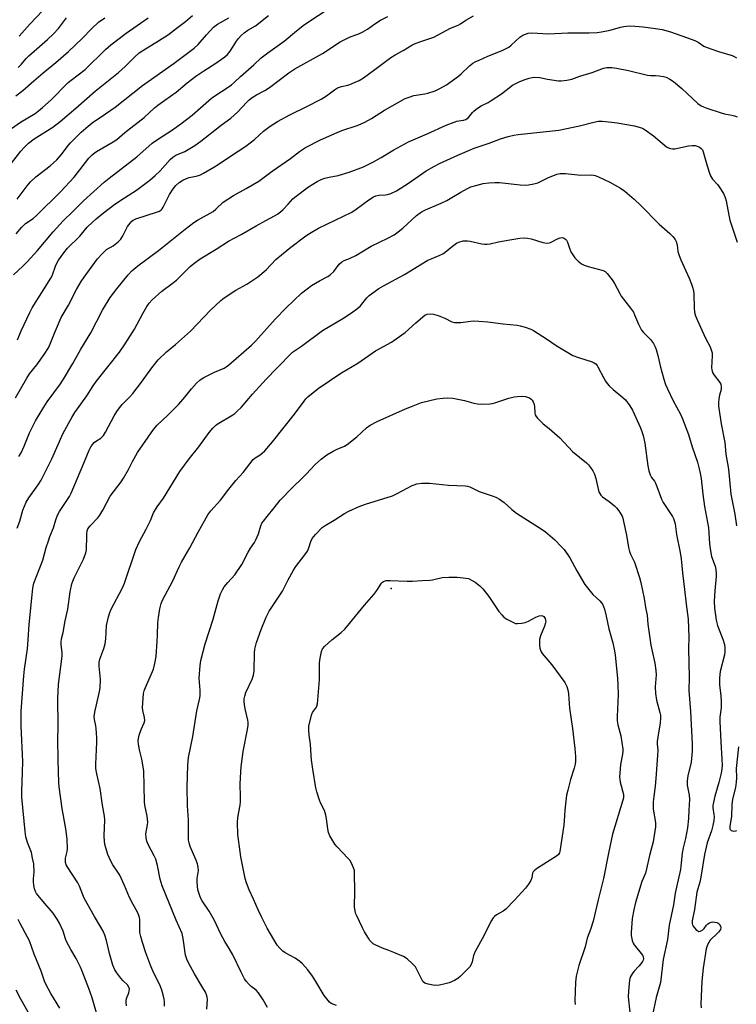
# Model space of a CAD drawing. Units: inches. Extents: x 1327762 to 1333763, y 529446 to 533446.
# Drawn here: x 1328186 to 1328472, y 532240 to 532632 of the extents above; entities that cross this region are included whole.
import ezdxf

# ---------------------------------------------------------------- set-up
doc = ezdxf.new("R2010")
doc.units = ezdxf.units.IN
doc.header["$MEASUREMENT"] = 0
doc.layers.add('ELEV-Spot Elevation', color=7, linetype='Continuous')
doc.layers.add('Undefined', color=1, linetype='Continuous')

msp = doc.modelspace()

# ---------------------------------------------------------------- linework, layer by layer
at = {"layer": 'ELEV-Spot Elevation'}
msp.add_point((1328334.1, 532405.28, 418.11), dxfattribs=at)
at = {"layer": 'Undefined'}
for points, elevation in [([(1328183.55, 532530.22), (1328187.36, 532533.68), (1328188.99, 532535.35), (1328193.08, 532539.84), (1328199.43, 532547.35), (1328203.31, 532551.68), (1328207.28, 532555.44), (1328211.45, 532559.58), (1328219.66, 532567.02), (1328221.63, 532568.64), (1328232.73, 532577.23), (1328238.85, 532582.61), (1328241.73, 532584.58), (1328246.52, 532587.67), (1328250.23, 532590.3), (1328254.76, 532593.82), (1328262.49, 532600.54), (1328264.54, 532602), (1328268.25, 532604.32), (1328270.43, 532605.82), (1328271.62, 532606.85), (1328274.02, 532609.22), (1328279.32, 532613.79), (1328282.3, 532616.53), (1328284.92, 532618.53), (1328291.39, 532623.24), (1328296.27, 532627.31), (1328299.56, 532629.87), (1328310.41, 532637)], 396), ([(1328185.88, 532625.25), (1328190.08, 532630.04), (1328195.22, 532635.49)], 382), ([(1328184.69, 532546.44), (1328186.86, 532549.22), (1328188.32, 532550.56), (1328191.36, 532552.65), (1328192.72, 532553.75), (1328202.32, 532563.26), (1328207.81, 532569.04), (1328213.59, 532576.6), (1328214.9, 532578), (1328215.74, 532578.67), (1328216.71, 532579.3), (1328223.26, 532583.16), (1328224.74, 532584.11), (1328227.91, 532586.84), (1328235.63, 532592.85), (1328239.72, 532596.66), (1328241.04, 532597.76), (1328243.84, 532599.78), (1328248.42, 532602.87), (1328252.75, 532606.63), (1328256.2, 532609.23), (1328259.44, 532611.47), (1328264.16, 532614.46), (1328267.79, 532616.94), (1328268.84, 532617.94), (1328269.96, 532619.28), (1328272.42, 532623.17), (1328273.19, 532624.27), (1328274.26, 532625.44), (1328275.55, 532626.57), (1328277, 532627.54), (1328280.04, 532629.27), (1328285.21, 532633.42)], 394), ([(1328185.23, 532504.28), (1328186.61, 532507.92), (1328190.06, 532515.23), (1328191.02, 532516.97), (1328194.81, 532523.1), (1328198.51, 532528.79), (1328198.94, 532529.73), (1328200.5, 532534.05), (1328201.51, 532536.03), (1328203.61, 532538.9), (1328205.08, 532540.76), (1328209.96, 532545.53), (1328212.99, 532549.14), (1328214.99, 532551.18), (1328216.52, 532552.5), (1328219.47, 532554.84), (1328224.01, 532558.29), (1328227.82, 532560.88), (1328232.63, 532563.93), (1328237.89, 532567.89), (1328239.99, 532569.72), (1328241.98, 532571.64), (1328246.03, 532576.16), (1328247.04, 532577.09), (1328248.24, 532577.77), (1328251.89, 532579.32), (1328255.85, 532581.71), (1328258.18, 532583.42), (1328266.28, 532589.75), (1328270.23, 532592.59), (1328272.86, 532594.9), (1328276.49, 532598.98), (1328277.54, 532599.92), (1328278.7, 532600.77), (1328280.36, 532601.8), (1328283.78, 532603.63), (1328285.62, 532604.79), (1328293.31, 532610.62), (1328295.64, 532612.23), (1328306.64, 532618.3), (1328313.7, 532622.93), (1328317.5, 532624.81), (1328321.45, 532626.31), (1328322.71, 532626.89), (1328324.61, 532627.98), (1328327.52, 532630.1), (1328329.79, 532631.52), (1328332.66, 532632.99)], 398), ([(1328312.3, 532239.25), (1328310.18, 532240.08), (1328309.52, 532240.56), (1328308.94, 532241.17), (1328307.4, 532243.23), (1328304.09, 532248.76), (1328302.65, 532250.93), (1328300.8, 532253.48), (1328298.75, 532255.8), (1328297.68, 532256.72), (1328295.85, 532258.05), (1328291.86, 532260.21), (1328290.9, 532260.86), (1328289.63, 532262), (1328288.69, 532263.31), (1328284.71, 532270.05), (1328282.33, 532274.52), (1328281.02, 532277.37), (1328279.19, 532281.62), (1328277.45, 532285.33), (1328276.4, 532288.1), (1328275.92, 532289.81), (1328274.21, 532298.38), (1328273.86, 532300.44), (1328273, 532307.28), (1328272.85, 532312.05), (1328272.97, 532314.08), (1328273.87, 532318.94), (1328274.06, 532320.38), (1328274.08, 532322.37), (1328273.92, 532327.3), (1328274.15, 532332.25), (1328274.32, 532334.3), (1328275.05, 532340.42), (1328276.76, 532349.09), (1328277.02, 532350.84), (1328277.04, 532352.03), (1328276.95, 532352.9), (1328275.95, 532356.83), (1328275.69, 532358.19), (1328275.54, 532360.2), (1328275.55, 532361.34), (1328275.73, 532362.45), (1328276.15, 532363.81), (1328278.66, 532369.12), (1328279.26, 532370.76), (1328279.43, 532372.53), (1328279.56, 532379.69), (1328279.78, 532381.14), (1328280.37, 532383.73), (1328282.26, 532389.01), (1328284.31, 532393.84), (1328284.92, 532395.16), (1328285.5, 532396.18), (1328290.81, 532404.22), (1328292.97, 532408.67), (1328295.09, 532412.61), (1328296.12, 532414.07), (1328299.7, 532418.72), (1328300.68, 532420.12), (1328301.29, 532421.42), (1328302.01, 532424.02), (1328302.56, 532425.2), (1328303.88, 532426.8), (1328306.55, 532429.61), (1328307.72, 532430.41), (1328311.38, 532432.42), (1328315.4, 532435.15), (1328317.14, 532436.13), (1328321.37, 532437.95), (1328323.86, 532438.9), (1328334.59, 532442.16), (1328336.41, 532443.04), (1328342.37, 532446.24), (1328343.17, 532446.59), (1328344.28, 532446.9), (1328346.27, 532447.18), (1328349.35, 532447.23), (1328356.89, 532446.47), (1328363.58, 532446.2), (1328364.44, 532446.08), (1328365.34, 532445.8), (1328369.12, 532443.87), (1328374.36, 532442.22), (1328375.7, 532441.62), (1328377.27, 532440.78), (1328379.05, 532439.46), (1328382.19, 532436.68), (1328383.97, 532435.25), (1328394.2, 532428.8), (1328395.61, 532427.79), (1328399.29, 532424.6), (1328401.79, 532422.06), (1328402.95, 532420.75), (1328405.26, 532417.53), (1328407.99, 532412.26), (1328411.19, 532406.85), (1328414.45, 532402.82), (1328417.19, 532400.37), (1328418.2, 532399.05), (1328418.7, 532398.06), (1328419.04, 532396.99), (1328419.69, 532394.23), (1328420.74, 532389.15), (1328422.31, 532383.6), (1328423, 532380.45), (1328423.3, 532378.72), (1328424.19, 532369.54), (1328424.38, 532366.79), (1328424.51, 532363.12), (1328424.09, 532354.32), (1328424.12, 532352.63), (1328424.4, 532350.97), (1328425.6, 532346.58), (1328426.4, 532341.31), (1328426.4, 532340.44), (1328426.27, 532339.31), (1328425.48, 532335.22), (1328425.14, 532331.73), (1328425.08, 532330.27), (1328425.33, 532328.1), (1328426.58, 532323.25), (1328426.65, 532322.47), (1328426.61, 532321.92), (1328426.38, 532320.93), (1328422.21, 532307.42), (1328420.58, 532299.83), (1328418.68, 532289.83), (1328416.51, 532281.36), (1328414.57, 532272.82), (1328413.53, 532269.51), (1328412.19, 532265.99), (1328411.38, 532262.52), (1328408.84, 532255.12), (1328407.8, 532250.89), (1328407.6, 532249.75), (1328407.49, 532248.56), (1328407.24, 532241.08), (1328407.38, 532239.64)], 416)]:
    msp.add_lwpolyline(points, dxfattribs=dict(at, elevation=elevation))
at = {"layer": 'Undefined', "elevation": 418}
msp.add_lwpolyline([(1328384.44, 532391.27), (1328386.12, 532391.41), (1328387.5, 532391.71), (1328388.81, 532392.31), (1328391.63, 532393.86), (1328392.98, 532394.36), (1328393.8, 532394.46), (1328394.31, 532394.41), (1328394.88, 532394.11), (1328395.18, 532393.78), (1328395.4, 532393.35), (1328395.59, 532392.64), (1328395.63, 532392.14), (1328395.56, 532391.59), (1328395.11, 532390.24), (1328393.49, 532386.4), (1328393.13, 532385), (1328393.2, 532382.67), (1328393.33, 532381.51), (1328393.52, 532380.67), (1328393.8, 532380.07), (1328394.28, 532379.35), (1328398.06, 532374.81), (1328403.22, 532367.83), (1328403.68, 532367.08), (1328404.04, 532366.29), (1328404.62, 532364.35), (1328404.77, 532363.19), (1328405.15, 532357.64), (1328406.34, 532349.54), (1328407.28, 532341.57), (1328407.51, 532338.31), (1328407.52, 532336.52), (1328407.38, 532335.38), (1328407.03, 532333.7), (1328405.51, 532329.22), (1328404.39, 532324.97), (1328403.94, 532322.98), (1328403.19, 532316.95), (1328402.99, 532312.78), (1328402.82, 532311.03), (1328401.24, 532300.58), (1328401.07, 532300.04), (1328400.69, 532299.39), (1328399.89, 532298.63), (1328392.36, 532293.87), (1328390.97, 532292.83), (1328390.67, 532292.46), (1328390.41, 532291.86), (1328390.14, 532290.06), (1328389.76, 532289.05), (1328388.8, 532287.59), (1328387.52, 532285.98), (1328383.18, 532281.13), (1328379.73, 532277.62), (1328378.67, 532276.77), (1328376.02, 532275.32), (1328375.27, 532274.68), (1328374.73, 532274.08), (1328373.79, 532272.65), (1328370.94, 532266.98), (1328367.5, 532260.74), (1328366.86, 532259.19), (1328366.28, 532256.6), (1328365.95, 532255.61), (1328365.43, 532254.68), (1328364.66, 532253.81), (1328361.48, 532250.72), (1328360.57, 532249.97), (1328359.31, 532249.23), (1328357.19, 532248.23), (1328355.53, 532247.79), (1328353.28, 532247.38), (1328351.87, 532247.21), (1328350.73, 532247.28), (1328348.73, 532247.68), (1328347.41, 532248.16), (1328346.73, 532248.78), (1328346.13, 532249.78), (1328344.45, 532253.29), (1328343.71, 532254.58), (1328342.57, 532255.87), (1328340.45, 532257.85), (1328338.91, 532258.72), (1328335.06, 532260.39), (1328333.11, 532261.18), (1328330.55, 532262.07), (1328327.64, 532263.35), (1328326.91, 532263.79), (1328326.32, 532264.31), (1328325.62, 532265.1), (1328324.96, 532266.02), (1328323.42, 532268.59), (1328322.62, 532270.15), (1328320.2, 532275.13), (1328319.89, 532275.94), (1328319.66, 532276.79), (1328319.48, 532278.55), (1328319.54, 532284.79), (1328319.49, 532291.79), (1328319.4, 532292.94), (1328319.1, 532294.03), (1328318.29, 532295.84), (1328317.56, 532297.05), (1328316.8, 532297.93), (1328312.58, 532302.34), (1328311.65, 532303.47), (1328309.68, 532306.8), (1328309.07, 532308.14), (1328308.79, 532309.54), (1328308.35, 532313.6), (1328308.06, 532314.98), (1328307.45, 532316.82), (1328305.93, 532319.9), (1328305.49, 532320.96), (1328304.47, 532324.27), (1328304.05, 532325.96), (1328302.79, 532333.27), (1328302.28, 532337.02), (1328302.12, 532338.74), (1328301.94, 532343.28), (1328301.39, 532346.88), (1328301.2, 532348.8), (1328301.2, 532349.62), (1328301.31, 532350.51), (1328302.3, 532354.88), (1328302.75, 532355.9), (1328304.27, 532357.97), (1328304.48, 532358.47), (1328304.66, 532359.3), (1328305.52, 532368.94), (1328305.5, 532375.73), (1328305.78, 532377.5), (1328306.34, 532380.12), (1328306.74, 532381.19), (1328307.64, 532382.28), (1328310.43, 532384.83), (1328314.12, 532387.76), (1328315.56, 532389.12), (1328317.41, 532391.27), (1328323.42, 532398.65), (1328327.16, 532402.92), (1328328.32, 532404.52), (1328330.19, 532407.4), (1328330.57, 532407.79), (1328330.96, 532408.06), (1328331.63, 532408.35), (1328332.12, 532408.45), (1328333.7, 532408.49), (1328340.43, 532408.16), (1328342.49, 532408.19), (1328346.37, 532408.46), (1328349.47, 532408.59), (1328350.54, 532408.76), (1328354.43, 532409.62), (1328357.06, 532409.79), (1328360.29, 532409.79), (1328362.7, 532409.57), (1328364.8, 532409.28), (1328366.37, 532408.48), (1328367.53, 532407.77), (1328369.32, 532406.28), (1328370.59, 532405.08), (1328372.94, 532402.15), (1328376.97, 532396.15), (1328378.1, 532394.76), (1328378.92, 532393.9), (1328380.14, 532393.06), (1328382.52, 532391.82), (1328383.61, 532391.39)], close=True, dxfattribs=at)
at = {"layer": 'Undefined'}
for points in [[(1328177.5, 532568.05, 390), (1328186.48, 532579.44, 390), (1328187.78, 532580.89, 390), (1328189.6, 532582.63, 390), (1328191.83, 532584.27, 390), (1328199.24, 532588.96, 390), (1328202.13, 532591.19, 390), (1328208.42, 532596.48, 390), (1328216.06, 532603.29, 390), (1328225.44, 532610.78, 390), (1328228.08, 532613.14, 390), (1328231.75, 532616.88, 390), (1328233.68, 532618.55, 390), (1328235.14, 532619.56, 390), (1328241.33, 532623.3, 390), (1328245.32, 532625.87, 390), (1328248.89, 532628.73, 390), (1328252.11, 532631.12, 390), (1328254.96, 532633.39, 390)], [(1328182.84, 532588.47, 388), (1328186.35, 532590.96, 388), (1328192.18, 532594.46, 388), (1328193.54, 532595.45, 388), (1328195.12, 532596.77, 388), (1328198.55, 532599.81, 388), (1328205.37, 532606.7, 388), (1328206.49, 532607.63, 388), (1328212.12, 532611.88, 388), (1328220.29, 532619.89, 388), (1328222.35, 532621.72, 388), (1328228.43, 532626.39, 388), (1328237.17, 532632.56, 388)], [(1328184.43, 532481.19, 400), (1328188.87, 532489.09, 400), (1328189.99, 532490.69, 400), (1328192.88, 532494.39, 400), (1328195.78, 532498.49, 400), (1328197.49, 532501.09, 400), (1328198.38, 532502.94, 400), (1328199.93, 532506.98, 400), (1328202.63, 532513.14, 400), (1328205.54, 532518.12, 400), (1328208.67, 532524.31, 400), (1328210.56, 532527.53, 400), (1328211.68, 532529.22, 400), (1328217.11, 532536.56, 400), (1328219.03, 532538.72, 400), (1328220.69, 532540.25, 400), (1328223.29, 532541.76, 400), (1328223.99, 532542.25, 400), (1328225.3, 532543.36, 400), (1328226.29, 532544.37, 400), (1328227.19, 532545.71, 400), (1328229.05, 532549.44, 400), (1328230.01, 532550.81, 400), (1328230.73, 532551.57, 400), (1328231.32, 532551.97, 400), (1328232.3, 532552.44, 400), (1328240.92, 532555.24, 400), (1328241.71, 532555.58, 400), (1328242.39, 532556.05, 400), (1328242.76, 532556.45, 400), (1328243.2, 532557.13, 400), (1328245.79, 532562.16, 400), (1328247.14, 532564.43, 400), (1328248.2, 532565.72, 400), (1328249.54, 532566.93, 400), (1328251.07, 532567.87, 400), (1328252.56, 532568.57, 400), (1328253.62, 532568.88, 400), (1328256.93, 532569.58, 400), (1328258.02, 532569.94, 400), (1328259.33, 532570.62, 400), (1328263.43, 532573.01, 400), (1328265.19, 532574.12, 400), (1328270.1, 532577.48, 400), (1328276.11, 532581.36, 400), (1328279.57, 532584.06, 400), (1328283.15, 532587.33, 400), (1328284.23, 532588.22, 400), (1328285.82, 532589.36, 400), (1328288.72, 532591.22, 400), (1328293.65, 532593.94, 400), (1328300.47, 532597.21, 400), (1328306.11, 532600.12, 400), (1328308.25, 532601.5, 400), (1328311.44, 532603.9, 400), (1328312.64, 532604.64, 400), (1328314.24, 532605.21, 400), (1328316.77, 532605.71, 400), (1328317.59, 532605.95, 400), (1328319.74, 532606.84, 400), (1328321.31, 532607.61, 400), (1328323, 532608.68, 400), (1328327.61, 532611.89, 400), (1328333.92, 532616.74, 400), (1328335.65, 532617.81, 400), (1328338.85, 532619.47, 400), (1328342.24, 532621.66, 400), (1328343.29, 532622.16, 400), (1328345.48, 532622.97, 400), (1328351.02, 532624.79, 400), (1328357.73, 532628.36, 400), (1328360.77, 532629.54, 400), (1328361.69, 532630.07, 400), (1328363.75, 532631.59, 400), (1328366.8, 532633.35, 400)], [(1328184.54, 532601.49, 386), (1328187.28, 532603.56, 386), (1328191.64, 532607.45, 386), (1328195.44, 532610.66, 386), (1328200.39, 532614.68, 386), (1328205.5, 532619.09, 386), (1328210.98, 532624.31, 386), (1328214.79, 532628.27, 386), (1328217.48, 532630.74, 386), (1328220.03, 532632.58, 386)], [(1328184.98, 532560.34, 392), (1328189.02, 532565.63, 392), (1328190.38, 532567.16, 392), (1328192.49, 532569.21, 392), (1328198.2, 532573.6, 392), (1328200.79, 532575.97, 392), (1328202.53, 532577.93, 392), (1328205.5, 532581.87, 392), (1328206.23, 532582.71, 392), (1328210.53, 532587, 392), (1328213.28, 532589.44, 392), (1328214.89, 532590.64, 392), (1328220.26, 532594.24, 392), (1328224.03, 532596.96, 392), (1328235.02, 532605.53, 392), (1328247.62, 532614.43, 392), (1328255.56, 532620.37, 392), (1328257.18, 532621.84, 392), (1328260.41, 532625.74, 392), (1328263.32, 532628.86, 392), (1328264.87, 532629.97, 392), (1328269.31, 532632.48, 392)], [(1328185.5, 532612.8, 384), (1328186.71, 532614.03, 384), (1328188.64, 532616.29, 384), (1328189.64, 532617.33, 384), (1328197.12, 532623.84, 384), (1328199.5, 532626.09, 384), (1328201.55, 532628.26, 384), (1328204.75, 532632.46, 384)], [(1328185.72, 532457.82, 402), (1328186.61, 532459.3, 402), (1328187.84, 532461.93, 402), (1328190.01, 532467.28, 402), (1328191.51, 532470.49, 402), (1328192.34, 532472.05, 402), (1328194.95, 532476.36, 402), (1328197.03, 532479.55, 402), (1328202.26, 532486.78, 402), (1328203.52, 532488.68, 402), (1328207.26, 532494.93, 402), (1328210.38, 532500.57, 402), (1328214.35, 532507.08, 402), (1328219.06, 532516.17, 402), (1328222.05, 532521.1, 402), (1328224.73, 532524.64, 402), (1328229.22, 532530.15, 402), (1328230.79, 532531.81, 402), (1328233.06, 532533.77, 402), (1328237.22, 532536.77, 402), (1328241.37, 532539.91, 402), (1328252.01, 532548.33, 402), (1328255.45, 532550.97, 402), (1328256.92, 532551.9, 402), (1328263.16, 532555.4, 402), (1328264.23, 532556.26, 402), (1328267.15, 532559.05, 402), (1328271.17, 532561.81, 402), (1328276.3, 532564.53, 402), (1328281.37, 532567.52, 402), (1328286.66, 532571.42, 402), (1328293.97, 532576.45, 402), (1328297.56, 532579.23, 402), (1328299.86, 532580.84, 402), (1328305.93, 532583.94, 402), (1328312.52, 532586.87, 402), (1328314.4, 532587.59, 402), (1328320.87, 532589.82, 402), (1328323.5, 532590.97, 402), (1328326.2, 532592.43, 402), (1328331.41, 532595.81, 402), (1328339.61, 532600.41, 402), (1328341.2, 532600.98, 402), (1328343.09, 532601.53, 402), (1328347.5, 532602.21, 402), (1328348.64, 532602.48, 402), (1328351.61, 532603.51, 402), (1328353.41, 532604.33, 402), (1328356.11, 532605.86, 402), (1328360.92, 532609.26, 402), (1328362.01, 532610.19, 402), (1328365.23, 532613.37, 402), (1328366.58, 532614.41, 402), (1328367.58, 532614.98, 402), (1328369.13, 532615.71, 402), (1328372.56, 532617.2, 402), (1328378.32, 532619.52, 402), (1328379.89, 532620.29, 402), (1328380.88, 532620.9, 402), (1328381.8, 532621.58, 402), (1328385.36, 532624.86, 402), (1328386.08, 532625.38, 402), (1328386.56, 532625.63, 402), (1328388.65, 532626.36, 402), (1328390.04, 532626.57, 402), (1328396.75, 532626.21, 402), (1328404.5, 532626.5, 402), (1328409.42, 532626.56, 402), (1328412.97, 532626.5, 402), (1328416.15, 532626.67, 402), (1328417.83, 532626.91, 402), (1328421.34, 532627.62, 402), (1328425.49, 532628.8, 402), (1328426.8, 532629.1, 402), (1328427.87, 532629.25, 402), (1328429.53, 532629.29, 402), (1328434.41, 532628.99, 402), (1328439.38, 532628.27, 402), (1328441.99, 532627.81, 402), (1328445.3, 532626.89, 402), (1328451.69, 532624.74, 402), (1328455.01, 532623.45, 402), (1328456.32, 532622.79, 402), (1328458.6, 532621.27, 402), (1328459.6, 532620.8, 402), (1328464.48, 532619.15, 402), (1328469.91, 532617.47, 402), (1328470.73, 532617.13, 402), (1328471.62, 532616.57, 402)], [(1328185.02, 532429.34, 404), (1328186.13, 532432.12, 404), (1328187.28, 532436.47, 404), (1328188.6, 532439.6, 404), (1328189.73, 532441.41, 404), (1328193.44, 532446.56, 404), (1328194.55, 532448.39, 404), (1328198.8, 532456.86, 404), (1328203.39, 532467.1, 404), (1328206.86, 532473.35, 404), (1328208.08, 532475.37, 404), (1328210.41, 532478.71, 404), (1328212.79, 532481.94, 404), (1328215.3, 532485.98, 404), (1328216.46, 532487.7, 404), (1328225.75, 532499.32, 404), (1328228.11, 532502.68, 404), (1328231.82, 532508.53, 404), (1328235.06, 532514.81, 404), (1328236.7, 532517.5, 404), (1328237.66, 532518.92, 404), (1328238.84, 532520.17, 404), (1328242.71, 532523.66, 404), (1328246.74, 532526.66, 404), (1328248.48, 532528.11, 404), (1328253.92, 532533.44, 404), (1328255.42, 532534.75, 404), (1328257.91, 532536.56, 404), (1328264.29, 532540.38, 404), (1328269.27, 532543.55, 404), (1328274.31, 532546.28, 404), (1328280.22, 532549.71, 404), (1328284.08, 532551.83, 404), (1328287.53, 532553.61, 404), (1328288.79, 532554.36, 404), (1328289.94, 532555.22, 404), (1328291, 532556.22, 404), (1328293.05, 532558.3, 404), (1328294.88, 532560.39, 404), (1328295.68, 532561.15, 404), (1328301.05, 532565.24, 404), (1328304.6, 532567.39, 404), (1328306.1, 532568.12, 404), (1328307.65, 532568.67, 404), (1328309.31, 532569.08, 404), (1328312.88, 532569.74, 404), (1328317.34, 532571.04, 404), (1328322.97, 532573.23, 404), (1328327.08, 532575.17, 404), (1328330.1, 532576.9, 404), (1328335.13, 532579.98, 404), (1328340.97, 532583.11, 404), (1328348.42, 532586.36, 404), (1328355.99, 532589.79, 404), (1328360.16, 532591.32, 404), (1328361, 532591.52, 404), (1328362.89, 532591.79, 404), (1328363.77, 532592.06, 404), (1328364.31, 532592.38, 404), (1328364.84, 532592.86, 404), (1328366.4, 532594.77, 404), (1328366.98, 532595.36, 404), (1328368.5, 532596.55, 404), (1328369.91, 532597.44, 404), (1328372.67, 532598.83, 404), (1328373.91, 532599.55, 404), (1328377.96, 532602.26, 404), (1328382.45, 532605.67, 404), (1328383.46, 532606.28, 404), (1328385.06, 532607.07, 404), (1328386.66, 532607.72, 404), (1328389.08, 532608.51, 404), (1328390.18, 532608.77, 404), (1328391.03, 532608.84, 404), (1328393.32, 532608.76, 404), (1328396.33, 532608.15, 404), (1328400.7, 532607.46, 404), (1328401.84, 532607.44, 404), (1328404.1, 532607.7, 404), (1328406.06, 532608.14, 404), (1328409.16, 532609.28, 404), (1328414.15, 532610.81, 404), (1328418.66, 532612.45, 404), (1328420.04, 532612.68, 404), (1328422.04, 532612.7, 404), (1328423.77, 532612.52, 404), (1328428.68, 532611.56, 404), (1328436.23, 532609.69, 404), (1328437.33, 532609.56, 404), (1328439.41, 532609.54, 404), (1328440.82, 532609.43, 404), (1328442.5, 532609.2, 404), (1328443.59, 532608.91, 404), (1328445.14, 532608.14, 404), (1328446.55, 532607.16, 404), (1328449.82, 532604.32, 404), (1328456.29, 532598.36, 404), (1328457.53, 532597.47, 404), (1328458.49, 532597.01, 404), (1328459.82, 532596.52, 404), (1328465.54, 532594.68, 404), (1328466.93, 532594.3, 404), (1328469.77, 532593.79, 404), (1328470.89, 532593.51, 404), (1328471.86, 532593.08, 404)], [(1328217.17, 532234.42, 406), (1328214.93, 532242.25, 406), (1328213.59, 532246.01, 406), (1328210.96, 532252.84, 406), (1328210.25, 532254.45, 406), (1328208.54, 532257.88, 406), (1328206.39, 532261.46, 406), (1328204.68, 532264.74, 406), (1328204.25, 532265.79, 406), (1328203.34, 532268.84, 406), (1328201.94, 532271.96, 406), (1328200.94, 532273.66, 406), (1328199.36, 532275.98, 406), (1328195.21, 532280.82, 406), (1328192.77, 532283.85, 406), (1328192.3, 532284.59, 406), (1328191.92, 532285.67, 406), (1328191.63, 532287.1, 406), (1328191.5, 532288.53, 406), (1328191.52, 532289.67, 406), (1328191.79, 532292.36, 406), (1328191.62, 532295.62, 406), (1328191.21, 532297.93, 406), (1328190.69, 532300.21, 406), (1328189.16, 532304.12, 406), (1328188.51, 532306.32, 406), (1328188.24, 532308.57, 406), (1328186.96, 532322.24, 406), (1328186.88, 532324.62, 406), (1328187.17, 532332.15, 406), (1328187.24, 532336.41, 406), (1328186.58, 532350.45, 406), (1328186.67, 532356.49, 406), (1328187.7, 532370.52, 406), (1328187.98, 532373.12, 406), (1328189.12, 532381.31, 406), (1328189.45, 532384.81, 406), (1328189.79, 532390.95, 406), (1328191.03, 532402.73, 406), (1328191.24, 532405.39, 406), (1328191.62, 532407.37, 406), (1328195.27, 532416.62, 406), (1328196.63, 532421.54, 406), (1328197.49, 532424.31, 406), (1328198.05, 532425.95, 406), (1328199.47, 532429.48, 406), (1328200.41, 532432.6, 406), (1328201.06, 532434.43, 406), (1328201.86, 532435.93, 406), (1328205.84, 532441.94, 406), (1328206.54, 532443.17, 406), (1328211.65, 532455.22, 406), (1328213.7, 532460.4, 406), (1328214.07, 532461.19, 406), (1328214.64, 532462.14, 406), (1328215.13, 532462.8, 406), (1328215.71, 532463.38, 406), (1328216.59, 532464.05, 406), (1328218.35, 532465.17, 406), (1328218.89, 532465.63, 406), (1328219.42, 532466.26, 406), (1328220.19, 532467.47, 406), (1328223.71, 532473.98, 406), (1328224.79, 532475.73, 406), (1328225.81, 532477.21, 406), (1328226.92, 532478.59, 406), (1328229.98, 532481.62, 406), (1328231.15, 532482.96, 406), (1328234.62, 532487.43, 406), (1328238.73, 532493.2, 406), (1328241.18, 532496.29, 406), (1328244.49, 532499.49, 406), (1328248.14, 532502.43, 406), (1328254.07, 532507.8, 406), (1328262.04, 532516.07, 406), (1328266.14, 532520.02, 406), (1328267.57, 532521.05, 406), (1328272.21, 532524.13, 406), (1328276.51, 532526.51, 406), (1328280.96, 532529.33, 406), (1328284.24, 532532.16, 406), (1328288.15, 532536.23, 406), (1328291.11, 532538.8, 406), (1328294.08, 532541.2, 406), (1328300.08, 532545.66, 406), (1328301.56, 532546.67, 406), (1328305.15, 532548.71, 406), (1328318.44, 532555.13, 406), (1328320.16, 532556.26, 406), (1328325.1, 532560.08, 406), (1328327, 532561.21, 406), (1328328.01, 532561.63, 406), (1328329.15, 532561.9, 406), (1328331.76, 532561.98, 406), (1328332.55, 532562.1, 406), (1328333.86, 532562.58, 406), (1328336.16, 532563.68, 406), (1328340.92, 532566.67, 406), (1328348.03, 532571.6, 406), (1328351.26, 532573.46, 406), (1328353.32, 532574.53, 406), (1328360.6, 532577.84, 406), (1328367.14, 532580.68, 406), (1328373.09, 532582.67, 406), (1328377.61, 532584.39, 406), (1328380.69, 532585.23, 406), (1328382.94, 532585.78, 406), (1328384.66, 532586.05, 406), (1328400.89, 532587.72, 406), (1328409.15, 532589.54, 406), (1328414.77, 532591.03, 406), (1328416.69, 532591.31, 406), (1328418.11, 532591.34, 406), (1328421.98, 532591, 406), (1328424.05, 532590.72, 406), (1328430.96, 532589.49, 406), (1328432.37, 532589.14, 406), (1328433.76, 532588.68, 406), (1328434.54, 532588.32, 406), (1328435.27, 532587.87, 406), (1328438.52, 532585.54, 406), (1328443.81, 532581.2, 406), (1328444.56, 532580.74, 406), (1328445.36, 532580.45, 406), (1328446.2, 532580.33, 406), (1328447.06, 532580.4, 406), (1328452.56, 532581.58, 406), (1328454.01, 532581.74, 406), (1328455.16, 532581.65, 406), (1328456, 532581.46, 406), (1328456.97, 532581.01, 406), (1328457.6, 532580.54, 406), (1328458.06, 532579.93, 406), (1328458.4, 532579.16, 406), (1328459.94, 532573.57, 406), (1328460.76, 532571.04, 406), (1328461.3, 532569.66, 406), (1328462.12, 532568.33, 406), (1328464.03, 532566.17, 406), (1328464.73, 532565.25, 406), (1328466.41, 532562.54, 406), (1328467.18, 532561, 406), (1328467.55, 532559.61, 406), (1328468.54, 532553.89, 406), (1328468.94, 532551.98, 406), (1328471.94, 532543.13, 406)], [(1328228.65, 532239.1, 408), (1328228.45, 532240.53, 408), (1328228.47, 532241.1, 408), (1328228.63, 532241.95, 408), (1328229.52, 532244.29, 408), (1328229.73, 532245.07, 408), (1328229.79, 532245.84, 408), (1328229.59, 532246.58, 408), (1328229.01, 532247.48, 408), (1328227.3, 532249.07, 408), (1328226.32, 532250.16, 408), (1328224.7, 532252.22, 408), (1328223.94, 532253.44, 408), (1328223.16, 532255.27, 408), (1328222.3, 532258.01, 408), (1328221.77, 532259.94, 408), (1328220.64, 532265.07, 408), (1328219.94, 532267.25, 408), (1328219.34, 532268.77, 408), (1328218.43, 532270.42, 408), (1328215.82, 532274.61, 408), (1328211.78, 532281.98, 408), (1328211.18, 532283.26, 408), (1328209.86, 532286.74, 408), (1328209.26, 532288.03, 408), (1328204.96, 532294.52, 408), (1328204.58, 532295.27, 408), (1328204.36, 532296.11, 408), (1328204.25, 532296.97, 408), (1328204.25, 532297.84, 408), (1328204.91, 532300.54, 408), (1328205.08, 532301.7, 408), (1328204.95, 532305.48, 408), (1328204.42, 532309.52, 408), (1328202.93, 532317.73, 408), (1328201.73, 532326.28, 408), (1328201.61, 532328.07, 408), (1328201.37, 532336.9, 408), (1328201.24, 532345.45, 408), (1328201.42, 532349.78, 408), (1328201.44, 532353.08, 408), (1328201.22, 532358.75, 408), (1328201.2, 532361.43, 408), (1328201.56, 532367.08, 408), (1328202.94, 532378.35, 408), (1328202.92, 532379.75, 408), (1328202.53, 532382.87, 408), (1328202.54, 532383.93, 408), (1328202.73, 532385.25, 408), (1328203.37, 532387.81, 408), (1328204.14, 532392.37, 408), (1328205.26, 532397.04, 408), (1328206.17, 532403.92, 408), (1328206.87, 532407.1, 408), (1328207.22, 532408.18, 408), (1328207.78, 532409.49, 408), (1328211.51, 532416.94, 408), (1328212.41, 532419.52, 408), (1328212.6, 532420.62, 408), (1328212.72, 532422.33, 408), (1328212.81, 532424.61, 408), (1328212.76, 532426.95, 408), (1328212.9, 532428.3, 408), (1328213.22, 532429.06, 408), (1328214.06, 532430.22, 408), (1328217.13, 532433.4, 408), (1328218.03, 532434.53, 408), (1328219.19, 532436.51, 408), (1328222.15, 532442, 408), (1328226.46, 532447.74, 408), (1328227.42, 532449.2, 408), (1328229.42, 532452.72, 408), (1328231.03, 532455.89, 408), (1328233.05, 532459.38, 408), (1328239.41, 532468.61, 408), (1328240.87, 532470.28, 408), (1328245.04, 532474.26, 408), (1328249.5, 532478.7, 408), (1328251.79, 532481.42, 408), (1328254.5, 532484.82, 408), (1328256.45, 532487.03, 408), (1328257.95, 532488.36, 408), (1328259.35, 532489.34, 408), (1328263.65, 532491.4, 408), (1328267.46, 532492.99, 408), (1328268.37, 532493.49, 408), (1328269.25, 532494.14, 408), (1328278.47, 532502.21, 408), (1328280.09, 532503.91, 408), (1328287.8, 532512.54, 408), (1328292.28, 532517.1, 408), (1328298.33, 532522.82, 408), (1328300.52, 532524.64, 408), (1328302.34, 532525.98, 408), (1328305.56, 532527.84, 408), (1328308.76, 532529.53, 408), (1328309.69, 532530.13, 408), (1328311.16, 532531.5, 408), (1328313.39, 532534.43, 408), (1328314.37, 532535.36, 408), (1328315.28, 532535.88, 408), (1328317.51, 532536.71, 408), (1328319.92, 532537.86, 408), (1328326.11, 532541.55, 408), (1328332.73, 532544.79, 408), (1328335.28, 532546.17, 408), (1328336.86, 532547.28, 408), (1328338.69, 532548.79, 408), (1328344.19, 532553.76, 408), (1328345.55, 532554.83, 408), (1328346.44, 532555.4, 408), (1328347.7, 532556.03, 408), (1328354.02, 532558.77, 408), (1328356.18, 532559.8, 408), (1328358.28, 532560.91, 408), (1328361.85, 532563.1, 408), (1328364.46, 532564.54, 408), (1328365.79, 532565.18, 408), (1328367.78, 532565.8, 408), (1328370.68, 532566.51, 408), (1328373.02, 532566.81, 408), (1328375.38, 532567, 408), (1328377.16, 532566.91, 408), (1328385.49, 532566.01, 408), (1328387.58, 532565.9, 408), (1328388.73, 532565.97, 408), (1328390.92, 532566.41, 408), (1328392.52, 532566.87, 408), (1328396.52, 532568.81, 408), (1328400.01, 532570.21, 408), (1328401.43, 532570.5, 408), (1328403.51, 532570.58, 408), (1328409.67, 532569.92, 408), (1328413.82, 532569.95, 408), (1328414.65, 532569.9, 408), (1328415.37, 532569.75, 408), (1328416.71, 532569.22, 408), (1328421.14, 532567.06, 408), (1328425.48, 532564.66, 408), (1328427.14, 532563.53, 408), (1328430.83, 532560.36, 408), (1328433.53, 532557.77, 408), (1328440.8, 532550.39, 408), (1328445.1, 532546.7, 408), (1328446.33, 532545.44, 408), (1328447.2, 532544.27, 408), (1328447.59, 532543.5, 408), (1328447.95, 532542.12, 408), (1328448.32, 532539.48, 408), (1328448.79, 532537.91, 408), (1328449.51, 532536.09, 408), (1328452.75, 532528.87, 408), (1328453.75, 532526.44, 408), (1328454.12, 532525.33, 408), (1328454.46, 532523.89, 408), (1328454.69, 532522.44, 408), (1328454.77, 532517.01, 408), (1328454.95, 532515.26, 408), (1328455.31, 532513.88, 408), (1328456.05, 532512.05, 408), (1328458.02, 532507.89, 408), (1328459.33, 532504.91, 408), (1328461.11, 532501.57, 408), (1328461.75, 532499.91, 408), (1328461.89, 532499.05, 408), (1328461.93, 532497.88, 408), (1328461.72, 532493.19, 408), (1328461.8, 532492.33, 408), (1328461.93, 532491.77, 408), (1328462.25, 532490.99, 408), (1328462.69, 532490.28, 408), (1328465.02, 532487.35, 408), (1328465.36, 532486.63, 408), (1328465.58, 532485.64, 408), (1328465.48, 532484.53, 408), (1328464.88, 532482.23, 408), (1328464.61, 532480.84, 408), (1328464.41, 532479.17, 408), (1328464.41, 532477.93, 408), (1328465.56, 532470.9, 408), (1328467, 532463.37, 408), (1328467.44, 532458.8, 408), (1328468.4, 532452.77, 408), (1328469.42, 532442.88, 408), (1328471.03, 532434.81, 408), (1328471.65, 532430.19, 408)], [(1328243.73, 532238.98, 410), (1328243.73, 532240.63, 410), (1328243.6, 532241.75, 410), (1328243.22, 532243.44, 410), (1328242.69, 532245.39, 410), (1328242.18, 532246.72, 410), (1328239.1, 532253.06, 410), (1328238.3, 532254.93, 410), (1328236.34, 532260.14, 410), (1328234.95, 532264.27, 410), (1328234.27, 532266.68, 410), (1328233.98, 532268.25, 410), (1328233.87, 532273.45, 410), (1328233.77, 532274.3, 410), (1328233.58, 532275.06, 410), (1328233, 532276.34, 410), (1328231.22, 532279.41, 410), (1328229.75, 532282.22, 410), (1328227.76, 532287.07, 410), (1328225.91, 532291.06, 410), (1328225.16, 532292.32, 410), (1328223.19, 532295.22, 410), (1328222.25, 532296.95, 410), (1328221.19, 532299.36, 410), (1328220.11, 532302.97, 410), (1328219.86, 532304.36, 410), (1328219.74, 532306.86, 410), (1328219.96, 532312.98, 410), (1328219.87, 532314.63, 410), (1328219.06, 532319.05, 410), (1328218.05, 532325.63, 410), (1328216.73, 532331.49, 410), (1328216.38, 532333.66, 410), (1328216.38, 532335.31, 410), (1328216.8, 532344.06, 410), (1328216.8, 532345.81, 410), (1328216.57, 532349.52, 410), (1328216.4, 532350.6, 410), (1328215.83, 532353.04, 410), (1328215.73, 532354.25, 410), (1328216, 532355.97, 410), (1328217.88, 532364.24, 410), (1328218.12, 532365.65, 410), (1328218.19, 532368.98, 410), (1328217.68, 532374.32, 410), (1328217.69, 532375.74, 410), (1328218.03, 532377.07, 410), (1328219.58, 532381.41, 410), (1328220.06, 532383.29, 410), (1328220.33, 532385.26, 410), (1328220.64, 532390.55, 410), (1328221.47, 532394.02, 410), (1328221.98, 532395.72, 410), (1328222.42, 532396.79, 410), (1328226.95, 532405.6, 410), (1328227.82, 532407.46, 410), (1328232.27, 532420.75, 410), (1328233.83, 532423.98, 410), (1328236.47, 532428.94, 410), (1328238.11, 532432.39, 410), (1328239.4, 532435.34, 410), (1328240.87, 532437.81, 410), (1328243.29, 532441.28, 410), (1328249.86, 532451.82, 410), (1328253.62, 532456.94, 410), (1328257.39, 532461.68, 410), (1328261.49, 532467.34, 410), (1328263.02, 532469.11, 410), (1328264.07, 532470.13, 410), (1328264.75, 532470.66, 410), (1328270.99, 532474.45, 410), (1328271.72, 532474.96, 410), (1328272.6, 532475.72, 410), (1328274.24, 532477.4, 410), (1328278.8, 532482.69, 410), (1328284.28, 532488.67, 410), (1328288.46, 532493.07, 410), (1328294.8, 532499.36, 410), (1328298.34, 532501.79, 410), (1328306.64, 532507.99, 410), (1328314.75, 532512.76, 410), (1328318.21, 532515.02, 410), (1328320.72, 532516.93, 410), (1328321.79, 532517.87, 410), (1328324.34, 532520.98, 410), (1328325.34, 532522.01, 410), (1328329.2, 532524.76, 410), (1328330.96, 532525.8, 410), (1328339.43, 532530.3, 410), (1328348.7, 532535.98, 410), (1328350.01, 532536.57, 410), (1328353.24, 532537.81, 410), (1328354.69, 532538.5, 410), (1328355.6, 532539.15, 410), (1328358.43, 532541.63, 410), (1328360.04, 532542.73, 410), (1328361.02, 532543.25, 410), (1328362.69, 532543.67, 410), (1328363.55, 532543.78, 410), (1328364.41, 532543.77, 410), (1328365.56, 532543.58, 410), (1328370.13, 532542.5, 410), (1328371.25, 532542.36, 410), (1328372.35, 532542.36, 410), (1328373.47, 532542.52, 410), (1328376.8, 532543.26, 410), (1328381.29, 532544.13, 410), (1328385.35, 532544.78, 410), (1328387.07, 532544.92, 410), (1328388.43, 532544.81, 410), (1328389.78, 532544.55, 410), (1328394.5, 532543.02, 410), (1328395.33, 532542.89, 410), (1328396.45, 532542.85, 410), (1328397.53, 532543.05, 410), (1328400.33, 532544.53, 410), (1328401.36, 532544.9, 410), (1328402.12, 532545.02, 410), (1328402.6, 532544.95, 410), (1328403.03, 532544.76, 410), (1328403.63, 532544.31, 410), (1328403.95, 532543.93, 410), (1328404.33, 532543.18, 410), (1328405.19, 532540.35, 410), (1328405.65, 532539.31, 410), (1328407.17, 532536.97, 410), (1328407.72, 532536.35, 410), (1328408.57, 532535.61, 410), (1328409.93, 532534.62, 410), (1328410.91, 532534.07, 410), (1328412.61, 532533.52, 410), (1328418.53, 532531.91, 410), (1328419.27, 532531.54, 410), (1328420.1, 532530.77, 410), (1328422.08, 532528.21, 410), (1328423.09, 532526.77, 410), (1328425.16, 532522.71, 410), (1328425.74, 532521.73, 410), (1328429.38, 532516.95, 410), (1328430.56, 532515.26, 410), (1328431.07, 532514.23, 410), (1328432.59, 532510.5, 410), (1328433.83, 532508.15, 410), (1328434.57, 532507.25, 410), (1328437.42, 532504.46, 410), (1328438.56, 532502.81, 410), (1328439.26, 532501.53, 410), (1328439.65, 532500.47, 410), (1328440.28, 532498.03, 410), (1328441.3, 532493.44, 410), (1328442.7, 532488.61, 410), (1328443.39, 532486.53, 410), (1328444.14, 532484.72, 410), (1328446.36, 532479.99, 410), (1328449.29, 532474.66, 410), (1328450.13, 532472.78, 410), (1328452.5, 532466.66, 410), (1328454.02, 532461.69, 410), (1328456.05, 532455.54, 410), (1328456.81, 532452.95, 410), (1328457.22, 532451.24, 410), (1328457.58, 532449.02, 410), (1328458.24, 532442.84, 410), (1328458.92, 532437.93, 410), (1328460.43, 532429.38, 410), (1328460.62, 532427.43, 410), (1328460.86, 532423.11, 410), (1328461.12, 532421.13, 410), (1328461.73, 532418.05, 410), (1328463.14, 532414.15, 410), (1328463.42, 532412.79, 410), (1328463.54, 532411.17, 410), (1328463.52, 532410.04, 410), (1328463.02, 532404.34, 410), (1328462.75, 532400.26, 410), (1328462.89, 532397.39, 410), (1328463.22, 532394.59, 410), (1328463.55, 532392.62, 410), (1328464.02, 532390.6, 410), (1328464.42, 532389.5, 410), (1328466.26, 532385.16, 410), (1328466.91, 532382.93, 410), (1328467.06, 532381.51, 410), (1328467.01, 532380.08, 410), (1328466.87, 532378.82, 410), (1328465.12, 532372.2, 410), (1328464.95, 532371.05, 410), (1328464.88, 532369.59, 410), (1328464.9, 532366.94, 410), (1328465.45, 532362.52, 410), (1328465.59, 532360.26, 410), (1328465.51, 532357.78, 410), (1328465.04, 532354.05, 410), (1328464.96, 532352.34, 410), (1328465.35, 532344.18, 410), (1328465.85, 532337.34, 410), (1328465.89, 532334.86, 410), (1328465.78, 532333.42, 410), (1328465.49, 532331.7, 410), (1328464.64, 532328, 410), (1328463.06, 532322.61, 410), (1328462.37, 532319.53, 410), (1328462.27, 532318.68, 410), (1328462.27, 532317.9, 410), (1328462.66, 532315.22, 410), (1328462.7, 532314.48, 410), (1328462.58, 532312.9, 410), (1328462.28, 532310.95, 410), (1328461.69, 532308.73, 410), (1328460.01, 532303.94, 410), (1328458.9, 532299.36, 410), (1328457.45, 532290.29, 410), (1328456.99, 532288.3, 410), (1328455.84, 532284.32, 410), (1328454.9, 532277.39, 410), (1328453.95, 532272.99, 410), (1328453.97, 532271.84, 410), (1328454.11, 532271.29, 410), (1328454.36, 532270.82, 410), (1328454.86, 532270.17, 410), (1328455.62, 532269.37, 410), (1328456.23, 532268.9, 410), (1328456.66, 532268.74, 410), (1328457.31, 532268.84, 410), (1328458.19, 532269.33, 410), (1328458.76, 532269.86, 410), (1328459.7, 532271.16, 410), (1328460.24, 532271.73, 410), (1328460.85, 532272.18, 410), (1328461.57, 532272.45, 410), (1328462.13, 532272.49, 410), (1328462.99, 532272.44, 410), (1328463.81, 532272.27, 410), (1328464.3, 532272.04, 410), (1328464.7, 532271.68, 410), (1328465.01, 532271.23, 410), (1328465.26, 532270.75, 410), (1328465.39, 532270.25, 410), (1328465.26, 532269.52, 410), (1328464.47, 532268.39, 410), (1328463.47, 532267.34, 410), (1328461.78, 532265.95, 410), (1328461.19, 532265.27, 410), (1328460.1, 532263.33, 410), (1328459.53, 532261.83, 410), (1328458.41, 532254.12, 410), (1328457.87, 532248.9, 410), (1328457.5, 532239.7, 410), (1328457.51, 532238.34, 410)], [(1328260.67, 532237.76, 412), (1328260.81, 532241.73, 412), (1328260.75, 532242.52, 412), (1328260.52, 532243.49, 412), (1328260.05, 532244.53, 412), (1328259.06, 532246.27, 412), (1328255.69, 532251.79, 412), (1328253.25, 532256.27, 412), (1328252.63, 532257.61, 412), (1328252.17, 532259.26, 412), (1328251.22, 532265.94, 412), (1328250.76, 532267.92, 412), (1328248.33, 532273.24, 412), (1328242.81, 532286.91, 412), (1328242, 532289.47, 412), (1328241.01, 532294.94, 412), (1328240.28, 532297.53, 412), (1328239.69, 532298.79, 412), (1328237.29, 532303.32, 412), (1328236.73, 532304.62, 412), (1328236.46, 532305.96, 412), (1328236.37, 532307.6, 412), (1328236.99, 532311.1, 412), (1328237.08, 532312.27, 412), (1328236.8, 532314.62, 412), (1328235.97, 532319.04, 412), (1328235.77, 532320.5, 412), (1328235.53, 532332.64, 412), (1328234.74, 532337.28, 412), (1328233.78, 532340.98, 412), (1328233.42, 532343.25, 412), (1328233.29, 532344.67, 412), (1328233.34, 532345.52, 412), (1328233.7, 532346.93, 412), (1328234.49, 532349.16, 412), (1328235.59, 532351.72, 412), (1328235.86, 532352.76, 412), (1328235.78, 532353.86, 412), (1328235.13, 532356.65, 412), (1328234.98, 532357.82, 412), (1328235.05, 532359.59, 412), (1328235.41, 532363.43, 412), (1328235.64, 532364.57, 412), (1328236.13, 532365.9, 412), (1328239.34, 532373.13, 412), (1328239.9, 532375.37, 412), (1328240.36, 532378.23, 412), (1328240.86, 532384.36, 412), (1328241, 532386.69, 412), (1328241.15, 532391.6, 412), (1328241.32, 532393.68, 412), (1328241.86, 532397.13, 412), (1328242.41, 532399.27, 412), (1328243.01, 532400.56, 412), (1328247.09, 532408.3, 412), (1328249.59, 532413.92, 412), (1328250.52, 532415.75, 412), (1328251.93, 532418.33, 412), (1328253.81, 532421.47, 412), (1328257.12, 532427.71, 412), (1328261.05, 532434.55, 412), (1328262.15, 532436.26, 412), (1328266.09, 532440.4, 412), (1328269.39, 532444.82, 412), (1328272.22, 532448.25, 412), (1328275.09, 532451.44, 412), (1328279.09, 532456.63, 412), (1328279.92, 532457.34, 412), (1328281.85, 532458.48, 412), (1328282.69, 532459.11, 412), (1328283.7, 532460.15, 412), (1328286.75, 532463.67, 412), (1328295.48, 532474.74, 412), (1328299.33, 532479.88, 412), (1328300.07, 532480.77, 412), (1328300.89, 532481.58, 412), (1328304.94, 532484.9, 412), (1328314.06, 532491.07, 412), (1328320.8, 532495.02, 412), (1328327.86, 532499.88, 412), (1328334.18, 532503.39, 412), (1328336.11, 532504.64, 412), (1328339.59, 532507.18, 412), (1328343.9, 532511.08, 412), (1328347.45, 532514.08, 412), (1328348.41, 532514.57, 412), (1328349.7, 532514.7, 412), (1328350.9, 532514.51, 412), (1328352.73, 532513.97, 412), (1328355.37, 532512.89, 412), (1328358.26, 532511.5, 412), (1328359.34, 532511.22, 412), (1328360.43, 532511.13, 412), (1328361.8, 532511.15, 412), (1328366.67, 532511.82, 412), (1328369, 532511.78, 412), (1328372.51, 532511.48, 412), (1328378.65, 532510.6, 412), (1328384.23, 532510.1, 412), (1328385.39, 532509.88, 412), (1328387.4, 532509.3, 412), (1328389.68, 532508.56, 412), (1328390.74, 532508.07, 412), (1328396.32, 532504.4, 412), (1328399.83, 532501.97, 412), (1328406.49, 532498.12, 412), (1328408.67, 532497.23, 412), (1328414.16, 532495.5, 412), (1328414.91, 532495.16, 412), (1328415.57, 532494.68, 412), (1328416.13, 532494.09, 412), (1328416.46, 532493.6, 412), (1328418.62, 532489.33, 412), (1328419.49, 532487.82, 412), (1328420.15, 532486.86, 412), (1328420.94, 532485.99, 412), (1328422.46, 532484.56, 412), (1328426.33, 532481.36, 412), (1328427.41, 532480.37, 412), (1328429.18, 532478.04, 412), (1328430.24, 532476.28, 412), (1328433.41, 532469.22, 412), (1328433.93, 532467.83, 412), (1328434.42, 532466.14, 412), (1328435.06, 532463.2, 412), (1328436.29, 532454.11, 412), (1328436.73, 532452.14, 412), (1328437.22, 532450.5, 412), (1328437.73, 532449.53, 412), (1328438.97, 532448, 412), (1328439.41, 532447.27, 412), (1328439.96, 532445.94, 412), (1328441.8, 532440.8, 412), (1328442.39, 532439.49, 412), (1328446.11, 532433.9, 412), (1328446.53, 532433.17, 412), (1328446.86, 532432.39, 412), (1328447.17, 532431, 412), (1328447.68, 532426.75, 412), (1328449.18, 532419.63, 412), (1328449.6, 532417.06, 412), (1328450.08, 532411.46, 412), (1328450.99, 532404.85, 412), (1328451.54, 532398.98, 412), (1328452.35, 532393.06, 412), (1328452.72, 532385.91, 412), (1328452.52, 532381.35, 412), (1328452.85, 532370, 412), (1328452.7, 532364.66, 412), (1328453.38, 532356.29, 412), (1328453.99, 532343.39, 412), (1328454.04, 532340.46, 412), (1328453.6, 532336.13, 412), (1328452.25, 532330.68, 412), (1328451.98, 532328.72, 412), (1328452.03, 532327.02, 412), (1328452.76, 532322.94, 412), (1328452.91, 532321.28, 412), (1328452.6, 532316.94, 412), (1328452.56, 532313.68, 412), (1328452.18, 532309.95, 412), (1328451.36, 532305.75, 412), (1328450.43, 532301.95, 412), (1328449.99, 532299.84, 412), (1328449.51, 532294.7, 412), (1328449.32, 532293.41, 412), (1328447.7, 532286.31, 412), (1328447.26, 532283.99, 412), (1328446.53, 532279.29, 412), (1328444.79, 532271.17, 412), (1328444.1, 532265.51, 412), (1328442.44, 532257.53, 412), (1328441.34, 532248.43, 412), (1328439.62, 532242.36, 412), (1328438.12, 532235.5, 412)], [(1328284.77, 532238.42, 414), (1328283.12, 532241.44, 414), (1328281.23, 532244.25, 414), (1328280.28, 532245.27, 414), (1328278.27, 532246.84, 414), (1328277.43, 532247.59, 414), (1328276.31, 532248.88, 414), (1328275.67, 532249.87, 414), (1328274.27, 532252.52, 414), (1328270.95, 532259.35, 414), (1328269.5, 532261.91, 414), (1328267.79, 532264.67, 414), (1328266.17, 532267.68, 414), (1328263.73, 532273.04, 414), (1328261.49, 532276.82, 414), (1328258.69, 532280.87, 414), (1328258.16, 532281.84, 414), (1328257.76, 532282.87, 414), (1328257.07, 532285.27, 414), (1328256.77, 532288.34, 414), (1328256.8, 532289.74, 414), (1328257.32, 532292.95, 414), (1328257.22, 532294.24, 414), (1328256.85, 532295.57, 414), (1328256.2, 532297.41, 414), (1328253.97, 532302.58, 414), (1328253.53, 532303.93, 414), (1328253.3, 532305.05, 414), (1328253.24, 532307.71, 414), (1328253.37, 532313.21, 414), (1328252.91, 532318.75, 414), (1328252.75, 532326.12, 414), (1328253.02, 532334.92, 414), (1328253.28, 532337.97, 414), (1328255.08, 532346.38, 414), (1328256.59, 532356.51, 414), (1328257.68, 532361.13, 414), (1328257.93, 532362.57, 414), (1328257.92, 532364.85, 414), (1328257.62, 532369.62, 414), (1328258.01, 532374.56, 414), (1328258.28, 532376.58, 414), (1328259.17, 532380.25, 414), (1328260.01, 532383.23, 414), (1328263.11, 532393.07, 414), (1328265.07, 532400.41, 414), (1328266.04, 532403.18, 414), (1328266.82, 532404.76, 414), (1328267.58, 532405.97, 414), (1328268.95, 532407.67, 414), (1328271.76, 532410.73, 414), (1328274.56, 532414.82, 414), (1328277.06, 532419.68, 414), (1328278.06, 532421.36, 414), (1328279.59, 532423.65, 414), (1328280.13, 532424.64, 414), (1328281.13, 532426.99, 414), (1328282.09, 532430.25, 414), (1328282.52, 532431.26, 414), (1328283.17, 532432.15, 414), (1328284.71, 532433.91, 414), (1328287.41, 532437.42, 414), (1328289.86, 532440.4, 414), (1328291.14, 532441.84, 414), (1328293.34, 532444.08, 414), (1328300.25, 532450.79, 414), (1328303.83, 532454.71, 414), (1328306.11, 532456.83, 414), (1328308.46, 532458.45, 414), (1328310.96, 532459.91, 414), (1328312.5, 532460.71, 414), (1328315.43, 532461.98, 414), (1328316.51, 532462.59, 414), (1328320.34, 532465.71, 414), (1328324.28, 532469.3, 414), (1328325.71, 532470.27, 414), (1328328.51, 532471.72, 414), (1328339.73, 532476.83, 414), (1328342.14, 532477.8, 414), (1328346.18, 532479.28, 414), (1328352.28, 532480.76, 414), (1328354.75, 532481.08, 414), (1328356.66, 532481.13, 414), (1328358.59, 532481.01, 414), (1328360.63, 532480.65, 414), (1328363.24, 532480.1, 414), (1328367.03, 532479.08, 414), (1328368.43, 532478.79, 414), (1328369.87, 532478.73, 414), (1328373.33, 532478.81, 414), (1328374.47, 532478.92, 414), (1328375.34, 532479.14, 414), (1328381, 532481.08, 414), (1328383, 532481.59, 414), (1328384.44, 532481.78, 414), (1328386.17, 532481.82, 414), (1328387.6, 532481.73, 414), (1328388.43, 532481.51, 414), (1328389.2, 532481.16, 414), (1328389.87, 532480.67, 414), (1328390.19, 532480.26, 414), (1328390.57, 532479.54, 414), (1328390.97, 532478.51, 414), (1328391.18, 532477.71, 414), (1328391.36, 532475.23, 414), (1328391.49, 532474.44, 414), (1328391.84, 532473.72, 414), (1328392.38, 532473.06, 414), (1328394.67, 532470.81, 414), (1328396.95, 532468.97, 414), (1328401.19, 532465.22, 414), (1328406.36, 532459.88, 414), (1328411.83, 532455.35, 414), (1328412.62, 532454.55, 414), (1328413.5, 532453.46, 414), (1328414.47, 532452.09, 414), (1328415.05, 532450.78, 414), (1328415.54, 532449.11, 414), (1328416.6, 532444.33, 414), (1328416.89, 532443.54, 414), (1328417.16, 532443.05, 414), (1328417.65, 532442.38, 414), (1328418.23, 532441.78, 414), (1328420.93, 532439.87, 414), (1328423.03, 532438.18, 414), (1328423.9, 532437.38, 414), (1328424.77, 532436.25, 414), (1328426.03, 532434.04, 414), (1328426.32, 532433.29, 414), (1328426.65, 532432.01, 414), (1328427.78, 532426.45, 414), (1328428.63, 532421.6, 414), (1328428.97, 532420.02, 414), (1328429.38, 532418.96, 414), (1328430.5, 532416.83, 414), (1328430.95, 532415.74, 414), (1328433.03, 532409.63, 414), (1328433.56, 532407.65, 414), (1328434.89, 532401.33, 414), (1328435.47, 532397.03, 414), (1328436.01, 532394.67, 414), (1328436.27, 532391.11, 414), (1328437.46, 532382.64, 414), (1328439.08, 532375.53, 414), (1328439.54, 532372.66, 414), (1328439.58, 532370.94, 414), (1328439.23, 532366.17, 414), (1328439.42, 532363.49, 414), (1328439.76, 532360.84, 414), (1328441.11, 532355.95, 414), (1328441.33, 532354.85, 414), (1328441.4, 532353.77, 414), (1328441.26, 532351.59, 414), (1328440.57, 532347.79, 414), (1328440.09, 532344.35, 414), (1328440.08, 532343.24, 414), (1328440.3, 532340.88, 414), (1328440.22, 532338.8, 414), (1328439.55, 532329.59, 414), (1328439.22, 532326.57, 414), (1328438.65, 532322.47, 414), (1328438.5, 532320.38, 414), (1328438.44, 532318.59, 414), (1328438.49, 532317.42, 414), (1328439.34, 532312.11, 414), (1328439.4, 532311.12, 414), (1328439.36, 532310.34, 414), (1328438.39, 532304.34, 414), (1328436.96, 532298.92, 414), (1328435.83, 532293.62, 414), (1328435.33, 532291.93, 414), (1328433.97, 532288.64, 414), (1328431.46, 532280.23, 414), (1328430.73, 532277.36, 414), (1328430.05, 532273.88, 414), (1328429.63, 532268.15, 414), (1328429.71, 532267.03, 414), (1328430.13, 532265.12, 414), (1328430.48, 532264.07, 414), (1328430.89, 532263.32, 414), (1328434.14, 532259.22, 414), (1328434.46, 532258.56, 414), (1328434.54, 532257.76, 414), (1328434.43, 532257.29, 414), (1328434.2, 532256.77, 414), (1328433.56, 532255.77, 414), (1328432.79, 532254.86, 414), (1328430.71, 532252.72, 414), (1328430.01, 532251.78, 414), (1328429.3, 532250.5, 414), (1328428.96, 532249.27, 414), (1328428.61, 532244.95, 414), (1328428.53, 532242.65, 414), (1328429.2, 532236.58, 414)], [(1328472.45, 532342.2, 408), (1328471.5, 532333.54, 408), (1328471.63, 532329.94, 408), (1328471.56, 532328.21, 408), (1328471.28, 532325.98, 408), (1328470.22, 532321.94, 408), (1328469.97, 532320.49, 408), (1328469.83, 532319.03, 408), (1328469.65, 532314.56, 408), (1328469.01, 532310.48, 408), (1328469.03, 532309.55, 408), (1328469.18, 532309.25, 408), (1328469.55, 532308.96, 408), (1328470.58, 532308.68, 408), (1328471.37, 532308.71, 408), (1328471.82, 532308.85, 408)], [(1328202.07, 532238.21, 404), (1328198.44, 532243.97, 404), (1328196.4, 532247.65, 404), (1328195.88, 532248.95, 404), (1328194.57, 532252.91, 404), (1328191.79, 532259.64, 404), (1328189.9, 532264.96, 404), (1328189.2, 532266.39, 404), (1328186.18, 532271.84, 404), (1328185.39, 532273.43, 404)], [(1328192.31, 532231.43, 402), (1328186.47, 532241.8, 402), (1328184.65, 532245.28, 402)]]:
    msp.add_polyline3d(points, dxfattribs=at)

doc.saveas('drawing.dxf')
